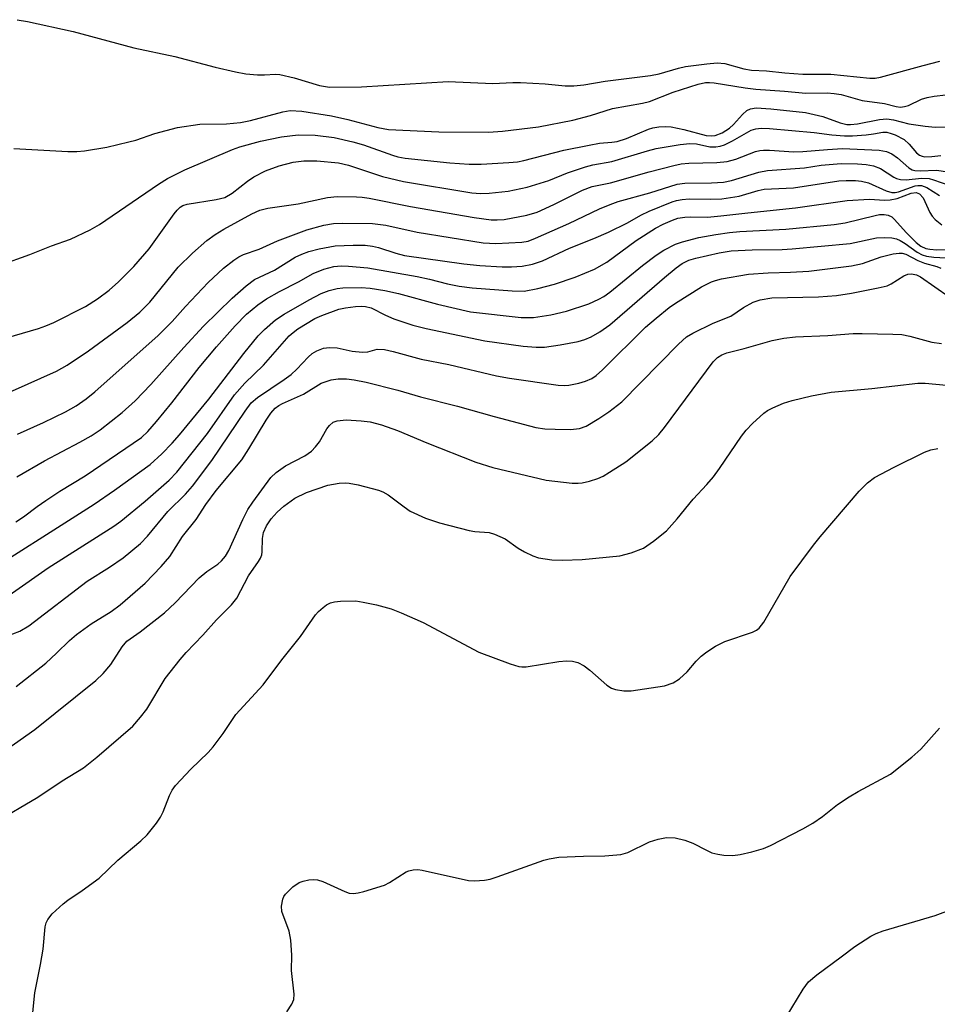
# Model space of a CAD drawing. Units: inches. Extents: x 1249761 to 1255761, y 473643 to 477457.
# Drawn here: x 1252225 to 1252402, y 475585 to 475775 of the extents above; entities that cross this region are included whole.
import ezdxf

# ---------------------------------------------------------------- set-up
doc = ezdxf.new("R2010")
doc.units = ezdxf.units.IN
doc.header["$MEASUREMENT"] = 0
doc.layers.add('Undefined', color=1, linetype='Continuous')

msp = doc.modelspace()

# ---------------------------------------------------------------- linework, layer by layer
at = {"layer": 'Undefined'}
for points, elevation in [([(1252224.68, 475774.62), (1252226.7, 475774.28), (1252235.45, 475772.34), (1252247.11, 475769.22), (1252255.03, 475767.53), (1252262.78, 475765.47), (1252266.7, 475764.57), (1252268.66, 475764.23), (1252270.9, 475763.99), (1252272.24, 475763.99), (1252274.37, 475764.16), (1252275.22, 475764.1), (1252277.97, 475763.43), (1252282.83, 475761.96), (1252284.72, 475761.66), (1252290.9, 475761.69), (1252307.59, 475762.72), (1252316.14, 475762.33), (1252320.01, 475762.55), (1252321.49, 475762.55), (1252326.24, 475762.31), (1252330.1, 475761.91), (1252331.74, 475761.88), (1252333.69, 475762.11), (1252337.79, 475762.78), (1252346.46, 475763.88), (1252348.15, 475764.23), (1252351.86, 475765.31), (1252353.24, 475765.63), (1252357.29, 475766.15), (1252359.33, 475766.33), (1252360.79, 475766.17), (1252364.46, 475765.17), (1252365.89, 475764.92), (1252368.81, 475764.81), (1252372.34, 475764.37), (1252375.76, 475764.11), (1252381.17, 475764.13), (1252388.68, 475763.37), (1252389.71, 475763.38), (1252390.73, 475763.55), (1252398.94, 475765.83), (1252402.15, 475766.64)], 90), ([(1252224.03, 475749.81), (1252234.44, 475749.28), (1252236.15, 475749.27), (1252237.6, 475749.4), (1252241.95, 475750.1), (1252246.15, 475751.09), (1252247.48, 475751.47), (1252251.14, 475752.71), (1252255.51, 475753.9), (1252259.78, 475754.5), (1252264.91, 475754.61), (1252267.64, 475754.83), (1252269.56, 475755.23), (1252275.8, 475756.9), (1252277.2, 475757.12), (1252279.41, 475757), (1252285.11, 475756.14), (1252288.26, 475755.43), (1252294.02, 475753.87), (1252296.07, 475753.5), (1252305.79, 475753.05), (1252315.35, 475752.99), (1252318.04, 475753.18), (1252324.96, 475754.01), (1252331.54, 475755.3), (1252334.95, 475756.17), (1252339.15, 475757.53), (1252344.93, 475758.56), (1252346.3, 475758.87), (1252350.82, 475760.65), (1252355.62, 475762.19), (1252357.03, 475762.51), (1252357.85, 475762.54), (1252358.71, 475762.47), (1252364.67, 475761.5), (1252366.74, 475761.26), (1252372.27, 475760.9), (1252376.36, 475760.49), (1252380.46, 475760.52), (1252381.82, 475760.45), (1252383.15, 475760.2), (1252387.18, 475759.09), (1252391.51, 475758.5), (1252393.72, 475757.89), (1252394.57, 475757.78), (1252395.34, 475757.89), (1252396.1, 475758.14), (1252398.63, 475759.34), (1252399.68, 475759.66), (1252401.05, 475759.89), (1252405.54, 475760.39)], 92), ([(1252221.32, 475727.41), (1252227.12, 475729.45), (1252231.29, 475731.13), (1252234.92, 475732.41), (1252238.71, 475734.17), (1252240.5, 475735.19), (1252251.85, 475742.99), (1252253.59, 475744.07), (1252256.92, 475745.75), (1252266.11, 475749.64), (1252267.52, 475750.15), (1252271.49, 475751.26), (1252275.52, 475752.11), (1252278.72, 475752.44), (1252282.01, 475752.43), (1252285.64, 475751.97), (1252289.26, 475751.13), (1252291.26, 475750.53), (1252296.88, 475748.53), (1252297.91, 475748.26), (1252299.33, 475748.01), (1252307.86, 475747.11), (1252311.59, 475746.81), (1252313.91, 475746.81), (1252319.23, 475747.13), (1252320.89, 475747.28), (1252322.12, 475747.5), (1252329.82, 475749.5), (1252334.66, 475750.5), (1252336.69, 475750.85), (1252339.03, 475751.03), (1252340.09, 475751.19), (1252341.86, 475751.77), (1252346.12, 475753.53), (1252346.95, 475753.79), (1252348.11, 475754.03), (1252349.29, 475754.1), (1252350.44, 475754), (1252352.88, 475753.49), (1252357.2, 475752.35), (1252358.19, 475752.26), (1252358.93, 475752.35), (1252360.28, 475752.87), (1252361.68, 475753.74), (1252362.44, 475754.45), (1252364.16, 475756.38), (1252364.99, 475757.12), (1252365.72, 475757.47), (1252366.78, 475757.64), (1252369.63, 475757.48), (1252376.29, 475756.75), (1252379.62, 475755.98), (1252382.96, 475754.77), (1252384.23, 475754.47), (1252384.97, 475754.46), (1252386.31, 475754.6), (1252390.55, 475755.39), (1252391.96, 475755.54), (1252393.24, 475755.36), (1252396.17, 475754.59), (1252399.29, 475754.13), (1252401.25, 475753.96), (1252403.43, 475754)], 94), ([(1252222.65, 475713.38), (1252228.81, 475715.23), (1252230.19, 475715.7), (1252231.74, 475716.35), (1252237.81, 475719.46), (1252240.14, 475720.89), (1252242.38, 475722.55), (1252244.17, 475724.19), (1252247.12, 475727.13), (1252250.08, 475730.52), (1252254.89, 475737.25), (1252255.43, 475737.95), (1252256.03, 475738.55), (1252256.54, 475738.85), (1252257.36, 475739.11), (1252262.93, 475740), (1252264.6, 475740.43), (1252266.02, 475741.23), (1252268.99, 475743.58), (1252270.17, 475744.38), (1252272.41, 475745.51), (1252275.09, 475746.48), (1252277.73, 475747.21), (1252279.84, 475747.48), (1252282.33, 475747.48), (1252286.5, 475747.11), (1252288.43, 475746.66), (1252294.93, 475744.47), (1252298.97, 475743.52), (1252312.14, 475741.33), (1252313.78, 475741.2), (1252315.45, 475741.25), (1252319.13, 475741.65), (1252322.79, 475742.4), (1252326.95, 475743.7), (1252330.5, 475745.13), (1252333.98, 475746.33), (1252335.39, 475746.67), (1252339.02, 475747.31), (1252345.91, 475749.42), (1252347.54, 475749.83), (1252352.18, 475750.62), (1252354.06, 475750.82), (1252355.34, 475750.73), (1252357.88, 475750.18), (1252359.05, 475750.17), (1252359.9, 475750.29), (1252360.7, 475750.57), (1252362.25, 475751.32), (1252365.86, 475753.35), (1252366.72, 475753.63), (1252367.78, 475753.74), (1252369.39, 475753.68), (1252377.97, 475752.91), (1252381.33, 475752.48), (1252383.82, 475752.28), (1252385.34, 475752.3), (1252387.93, 475752.47), (1252389.37, 475752.64), (1252391.17, 475752.96), (1252391.96, 475752.96), (1252392.76, 475752.75), (1252393.54, 475752.44), (1252395.24, 475751.54), (1252396.24, 475750.67), (1252397.63, 475749), (1252398.24, 475748.55), (1252398.7, 475748.35), (1252399.22, 475748.26), (1252400.61, 475748.3), (1252402.31, 475748.52)], 96), ([(1252218.3, 475700.79), (1252232.26, 475706.98), (1252234.29, 475708.17), (1252238.41, 475710.94), (1252245.84, 475716.34), (1252248.3, 475718.32), (1252250.2, 475720.29), (1252255.66, 475727.03), (1252258.38, 475729.73), (1252261.15, 475732.11), (1252262.73, 475733.29), (1252264.45, 475734.34), (1252269.79, 475737.3), (1252271.32, 475737.95), (1252272.91, 475738.33), (1252278.75, 475739.18), (1252284.37, 475740.42), (1252286.2, 475740.58), (1252289.92, 475740.55), (1252291.06, 475740.49), (1252292.39, 475740.31), (1252300.34, 475738.66), (1252312.56, 475736.54), (1252315.86, 475736.14), (1252316.97, 475736.11), (1252318.34, 475736.2), (1252322.73, 475737.02), (1252324.68, 475737.62), (1252327.86, 475739.07), (1252333.39, 475741.79), (1252335.27, 475742.5), (1252338.77, 475743.26), (1252346.22, 475745.37), (1252350.95, 475746.59), (1252352.36, 475746.86), (1252353.88, 475747.03), (1252359.27, 475747.15), (1252361.21, 475747.32), (1252362.88, 475747.78), (1252366.7, 475749.24), (1252367.49, 475749.45), (1252368.24, 475749.53), (1252369.37, 475749.52), (1252374.02, 475749.18), (1252375.78, 475749.24), (1252380.54, 475749.67), (1252383.38, 475749.84), (1252390.45, 475749.54), (1252391.85, 475749.26), (1252392.89, 475748.83), (1252394, 475748.07), (1252396.15, 475746.14), (1252396.83, 475745.75), (1252397.3, 475745.63), (1252398.36, 475745.56), (1252401.5, 475745.66), (1252405.4, 475745.12)], 98), ([(1252224.73, 475694.89), (1252229.72, 475697.14), (1252233.99, 475699.17), (1252236.02, 475700.34), (1252237.94, 475701.67), (1252239.64, 475703.05), (1252251.82, 475713.86), (1252254.48, 475716.54), (1252257.04, 475719.41), (1252261.4, 475724.08), (1252264.38, 475726.81), (1252266.38, 475728.36), (1252267.31, 475728.97), (1252268.22, 475729.42), (1252271.25, 475730.47), (1252274.75, 475732.06), (1252280.41, 475734.18), (1252283.68, 475735.11), (1252285.5, 475735.4), (1252287.23, 475735.45), (1252293, 475735.4), (1252295.57, 475735.06), (1252301.62, 475733.72), (1252314.31, 475731.66), (1252316.73, 475731.54), (1252321.72, 475731.8), (1252322.93, 475732.04), (1252324.39, 475732.6), (1252330.79, 475735.41), (1252336.68, 475738.25), (1252338.74, 475739.09), (1252340.29, 475739.61), (1252346.37, 475741.33), (1252351.61, 475742.99), (1252353.08, 475743.15), (1252358.22, 475743.23), (1252360.52, 475743.37), (1252362.04, 475743.71), (1252367.29, 475745.26), (1252369, 475745.62), (1252376.07, 475746.15), (1252379.32, 475746.6), (1252383.13, 475746.94), (1252386.31, 475746.92), (1252387.98, 475746.74), (1252389.36, 475746.49), (1252390.7, 475746), (1252393.31, 475744.32), (1252393.81, 475744.09), (1252394.58, 475743.87), (1252395.68, 475743.8), (1252398.6, 475744.12), (1252400.07, 475744.05), (1252400.89, 475743.84), (1252405.34, 475742.28)], 100), ([(1252224.64, 475686.7), (1252229.93, 475689.77), (1252236.73, 475693.31), (1252238.92, 475694.58), (1252240.67, 475695.74), (1252244.9, 475699.06), (1252247.36, 475701.28), (1252250.4, 475704.42), (1252256.73, 475711.57), (1252260.54, 475715.64), (1252266.05, 475721.04), (1252268.7, 475723.42), (1252270.32, 475724.62), (1252274.14, 475726.45), (1252278.12, 475728.91), (1252279.42, 475729.51), (1252280.78, 475730.02), (1252282.76, 475730.55), (1252285.85, 475731.09), (1252289.32, 475731.24), (1252291.63, 475731.23), (1252293.04, 475731.05), (1252294.15, 475730.82), (1252297.49, 475729.7), (1252299.18, 475729.28), (1252310.61, 475727.66), (1252313.66, 475727.33), (1252317.98, 475727.06), (1252319.72, 475727.05), (1252321.78, 475727.18), (1252323.79, 475727.58), (1252325.73, 475728.23), (1252330.88, 475730.68), (1252335.58, 475732.53), (1252338.42, 475733.77), (1252342.09, 475735.55), (1252344.65, 475736.99), (1252346.23, 475737.75), (1252350.65, 475739.56), (1252351.5, 475739.84), (1252352.54, 475740.05), (1252353.9, 475740.16), (1252357.94, 475740.06), (1252360.2, 475740.17), (1252363.54, 475740.67), (1252367.19, 475741.76), (1252368.31, 475741.99), (1252373.96, 475742.25), (1252382.69, 475743.59), (1252384.14, 475743.7), (1252385.91, 475743.69), (1252387.06, 475743.57), (1252388.38, 475743.22), (1252391.83, 475741.67), (1252392.9, 475741.35), (1252393.51, 475741.37), (1252394.16, 475741.52), (1252397.39, 475742.67), (1252397.9, 475742.74), (1252398.61, 475742.71), (1252399.61, 475742.33), (1252402.08, 475740.8)], 102), ([(1252224.41, 475678.01), (1252225.89, 475678.95), (1252228.51, 475680.94), (1252230.2, 475682.11), (1252232.9, 475683.89), (1252237.79, 475686.86), (1252248.59, 475694.25), (1252249.81, 475695.39), (1252251.45, 475697.29), (1252254.42, 475700.93), (1252259.7, 475707.7), (1252263.03, 475711.7), (1252266.6, 475715.75), (1252268.8, 475717.94), (1252270.96, 475719.76), (1252272.61, 475720.89), (1252275.14, 475722.3), (1252278.79, 475724.17), (1252281.59, 475725.82), (1252283.67, 475726.64), (1252285.6, 475727.14), (1252286.99, 475727.29), (1252288.42, 475727.23), (1252292.15, 475726.88), (1252301.63, 475725.23), (1252303.95, 475724.71), (1252307.42, 475723.79), (1252309.69, 475723.34), (1252312.19, 475723.05), (1252319.87, 475722.46), (1252322.16, 475722.41), (1252324.84, 475722.89), (1252328.02, 475723.72), (1252331.97, 475725.08), (1252335.72, 475726.63), (1252338.09, 475727.95), (1252343.74, 475732.13), (1252347.43, 475734.48), (1252348.93, 475735.27), (1252350.7, 475736.08), (1252351.75, 475736.41), (1252353.09, 475736.64), (1252354.21, 475736.7), (1252357.43, 475736.65), (1252360, 475736.86), (1252365.18, 475737.48), (1252374.36, 475738.44), (1252384.31, 475739.85), (1252388.6, 475740.09), (1252391.51, 475739.91), (1252392.58, 475739.96), (1252393.92, 475740.25), (1252396.62, 475741.26), (1252397.55, 475741.39), (1252398.2, 475741.13), (1252398.93, 475740.35), (1252400.21, 475737.54), (1252400.67, 475736.82), (1252401.22, 475736.17), (1252402.52, 475735.15)], 104), ([(1252215.62, 475666.26), (1252239.48, 475681.39), (1252243.42, 475684.12), (1252250.23, 475689.07), (1252252.51, 475691.08), (1252254.49, 475693.14), (1252255.92, 475694.76), (1252261.54, 475701.61), (1252268.28, 475710.42), (1252271.06, 475713.77), (1252272.23, 475715.04), (1252274.36, 475716.87), (1252276.04, 475717.99), (1252280.81, 475720.74), (1252283.17, 475721.92), (1252284.67, 475722.53), (1252286.22, 475722.91), (1252287.33, 475723.04), (1252290.81, 475723.08), (1252292.56, 475722.95), (1252295.41, 475722.49), (1252298, 475721.97), (1252305.51, 475719.9), (1252311.87, 475718.4), (1252321.64, 475717.34), (1252324.01, 475717.3), (1252327.34, 475717.82), (1252330.33, 475718.56), (1252334.6, 475719.96), (1252336.54, 475720.82), (1252337.48, 475721.38), (1252338.64, 475722.22), (1252344.94, 475727.31), (1252347.56, 475729.31), (1252349.03, 475730.26), (1252351.3, 475731.44), (1252352.66, 475731.9), (1252355.77, 475732.69), (1252359.06, 475733.32), (1252361.65, 475733.69), (1252363.68, 475733.88), (1252372.48, 475734.31), (1252381.81, 475735.19), (1252383.92, 475735.54), (1252389.68, 475736.96), (1252390.55, 475737.11), (1252391.41, 475737.15), (1252392.21, 475737.01), (1252392.89, 475736.67), (1252393.4, 475736.19), (1252395.67, 475733.66), (1252397.56, 475731.75), (1252398.48, 475731.02), (1252399.43, 475730.6), (1252400.21, 475730.46), (1252401.55, 475730.34), (1252406.81, 475730.42)], 106), ([(1252217.53, 475659.98), (1252230.64, 475669.16), (1252243.29, 475677.17), (1252244.64, 475678.17), (1252249.3, 475681.98), (1252253.9, 475686.04), (1252255.38, 475687.56), (1252261.29, 475694.98), (1252266.47, 475702.45), (1252268.45, 475704.66), (1252272.05, 475708.16), (1252277.01, 475713.81), (1252277.73, 475714.45), (1252278.69, 475715.13), (1252281.95, 475717.13), (1252283.27, 475717.72), (1252286.54, 475718.92), (1252287.8, 475719.2), (1252289.73, 475719.46), (1252290.89, 475719.53), (1252291.69, 475719.47), (1252292.73, 475719.16), (1252295.52, 475717.77), (1252297.14, 475717.09), (1252300.76, 475715.87), (1252303.35, 475715.19), (1252314.61, 475712.83), (1252321.97, 475711.83), (1252324.51, 475711.62), (1252326.11, 475711.63), (1252329.11, 475712.04), (1252332.59, 475712.71), (1252333.83, 475713.06), (1252335.07, 475713.62), (1252336.75, 475714.59), (1252338.63, 475715.94), (1252349.2, 475725.03), (1252351.44, 475726.89), (1252352.59, 475727.69), (1252353.84, 475728.33), (1252355.18, 475728.74), (1252359.68, 475729.78), (1252361.98, 475730.14), (1252366.04, 475730.36), (1252371.83, 475730.42), (1252373.75, 475730.52), (1252384.88, 475731.59), (1252389.97, 475732.64), (1252391.45, 475732.71), (1252392.92, 475732.65), (1252393.77, 475732.49), (1252394.51, 475732.16), (1252395.45, 475731.57), (1252397.74, 475729.92), (1252398.76, 475729.41), (1252399.57, 475729.13), (1252401, 475728.9), (1252404.5, 475728.75)], 108), ([(1252222.49, 475655.94), (1252225.17, 475656.96), (1252226.92, 475657.99), (1252238.16, 475666.61), (1252242.43, 475669.28), (1252245.07, 475671.08), (1252248.37, 475673.85), (1252249.76, 475675.28), (1252253.67, 475680.02), (1252257.03, 475683.34), (1252258.4, 475684.89), (1252262.15, 475689.84), (1252268.5, 475699.32), (1252269.71, 475700.92), (1252270.91, 475701.93), (1252276, 475705.37), (1252277.36, 475706.38), (1252278.47, 475707.36), (1252280.62, 475709.67), (1252281.4, 475710.38), (1252282.33, 475710.94), (1252283.61, 475711.41), (1252284.74, 475711.54), (1252286.2, 475711.46), (1252289.12, 475710.86), (1252291.12, 475710.64), (1252292.14, 475710.74), (1252293.91, 475711.2), (1252295.31, 475711.17), (1252296.97, 475710.79), (1252302.37, 475709.29), (1252307.72, 475708.3), (1252316.88, 475706.12), (1252319.36, 475705.68), (1252328.75, 475704.28), (1252329.91, 475704.22), (1252330.75, 475704.3), (1252332.67, 475704.7), (1252334.01, 475705.08), (1252335.18, 475705.6), (1252336.02, 475706.14), (1252337.27, 475707.25), (1252345.54, 475715.48), (1252347.54, 475717.22), (1252350.1, 475719.27), (1252351.28, 475720.11), (1252356.26, 475723.22), (1252358.22, 475724.19), (1252358.98, 475724.47), (1252360.12, 475724.75), (1252365.33, 475725.69), (1252369.08, 475725.92), (1252373.43, 475726.02), (1252376.93, 475726.26), (1252385.14, 475727.28), (1252387.26, 475727.74), (1252390.83, 475729.01), (1252393.17, 475729.55), (1252394.32, 475729.72), (1252394.88, 475729.7), (1252395.58, 475729.48), (1252397.9, 475728.3), (1252399.17, 475727.75), (1252401.54, 475727.12), (1252402.34, 475726.83)], 110), ([(1252224.46, 475646.31), (1252230.2, 475650.8), (1252232.26, 475652.72), (1252234.74, 475655.19), (1252236.08, 475656.36), (1252238.9, 475658.4), (1252242.74, 475660.77), (1252244.49, 475662.03), (1252249.28, 475666.22), (1252252.4, 475669.43), (1252254.01, 475671.34), (1252256.45, 475675.17), (1252259.12, 475678.48), (1252260.97, 475681.34), (1252262.97, 475684.03), (1252267.87, 475689.97), (1252269.26, 475692.06), (1252272.54, 475697.54), (1252273.49, 475698.93), (1252274.32, 475699.88), (1252274.98, 475700.38), (1252275.73, 475700.8), (1252279.74, 475702.56), (1252283.17, 475704.67), (1252285.04, 475705.33), (1252286.39, 475705.52), (1252288.01, 475705.5), (1252289.47, 475705.31), (1252291.8, 475704.88), (1252297.89, 475703.35), (1252302.28, 475702.05), (1252309.38, 475700.24), (1252316.44, 475698.28), (1252324.42, 475696.18), (1252326.17, 475695.91), (1252328.17, 475695.81), (1252331.07, 475695.79), (1252332.83, 475695.94), (1252334.09, 475696.41), (1252336.57, 475697.92), (1252338.5, 475699.2), (1252340.95, 475701.09), (1252351.85, 475712.21), (1252353.38, 475713.59), (1252354.62, 475714.33), (1252358.52, 475716.25), (1252361.94, 475717.61), (1252364.39, 475719.27), (1252366.21, 475720.29), (1252367.57, 475720.73), (1252369.84, 475721.08), (1252378.8, 475721.33), (1252382.28, 475721.58), (1252385.11, 475722.03), (1252390.27, 475723), (1252391.99, 475723.43), (1252392.78, 475723.79), (1252395.23, 475725.35), (1252395.96, 475725.64), (1252396.7, 475725.75), (1252397.67, 475725.56), (1252398.43, 475725.17), (1252403.93, 475721.28)], 112), ([(1252219.08, 475631.77), (1252228.11, 475638.04), (1252239.81, 475647.46), (1252241.22, 475648.86), (1252242.68, 475650.57), (1252244.87, 475653.97), (1252245.77, 475655.05), (1252248.33, 475656.86), (1252253, 475660.53), (1252255.08, 475662.44), (1252259.67, 475667.25), (1252261.16, 475668.43), (1252263.25, 475669.85), (1252263.99, 475670.53), (1252264.72, 475671.41), (1252265.41, 475672.52), (1252268.06, 475678.47), (1252269.05, 475680.37), (1252270, 475681.8), (1252273.44, 475686.51), (1252274.46, 475687.49), (1252276.31, 475688.79), (1252279.98, 475690.7), (1252281.26, 475691.62), (1252282.08, 475692.44), (1252282.83, 475693.37), (1252284.25, 475695.9), (1252284.72, 475696.55), (1252285.48, 475697.19), (1252286.24, 475697.45), (1252287.93, 475697.62), (1252290.86, 475697.47), (1252292.57, 475697.23), (1252294.74, 475696.66), (1252297.81, 475695.58), (1252303.48, 475693.19), (1252312.88, 475689.47), (1252316.16, 475688.44), (1252326.42, 475686), (1252331.39, 475685.47), (1252332.55, 475685.44), (1252333.37, 475685.51), (1252334.73, 475685.83), (1252336.33, 475686.36), (1252337.36, 475686.82), (1252338.6, 475687.54), (1252341.75, 475689.56), (1252346.82, 475693.58), (1252348.06, 475694.81), (1252349.2, 475696.13), (1252358.55, 475708.79), (1252359.34, 475709.6), (1252360.18, 475710.14), (1252361.18, 475710.52), (1252364.52, 475711.34), (1252369.88, 475712.9), (1252372.12, 475713.36), (1252374.39, 475713.6), (1252380.58, 475713.86), (1252385.47, 475714.23), (1252387.22, 475714.25), (1252393.1, 475714.14), (1252394.81, 475714.03), (1252396.34, 475713.73), (1252400.56, 475712.58), (1252402.46, 475712.29)], 114), ([(1252220.34, 475620.18), (1252228.66, 475625.06), (1252233.35, 475628.16), (1252237.42, 475630.68), (1252239.98, 475632.71), (1252246.9, 475638.72), (1252248.39, 475640.41), (1252249.6, 475641.96), (1252253.16, 475647.84), (1252256.05, 475651.53), (1252257.2, 475652.88), (1252260.38, 475656.2), (1252263.03, 475659.17), (1252265.91, 475662.01), (1252266.91, 475663.3), (1252269.19, 475667.64), (1252271.11, 475670.37), (1252271.49, 475671.05), (1252271.71, 475671.69), (1252271.8, 475672.25), (1252271.89, 475674.83), (1252272.08, 475675.95), (1252272.62, 475677.22), (1252273.53, 475678.6), (1252274.69, 475679.85), (1252275.94, 475681.03), (1252278.11, 475682.55), (1252280.3, 475683.65), (1252284.43, 475685.09), (1252286.63, 475685.44), (1252287.73, 475685.5), (1252288.56, 475685.46), (1252290.26, 475685.12), (1252294.19, 475684.1), (1252295, 475683.78), (1252296.01, 475683.2), (1252299.11, 475680.87), (1252300.27, 475680.09), (1252303.2, 475678.73), (1252305.9, 475677.8), (1252311.58, 475676.34), (1252312.73, 475676.13), (1252315.43, 475675.94), (1252316.48, 475675.66), (1252318.52, 475674.71), (1252321.06, 475672.96), (1252322.28, 475672.22), (1252323.84, 475671.46), (1252324.94, 475671.1), (1252327.53, 475670.68), (1252329.56, 475670.64), (1252333.34, 475670.79), (1252340.58, 475671.45), (1252342.76, 475672.05), (1252345.12, 475672.96), (1252347.05, 475674.29), (1252349.55, 475676.31), (1252351.61, 475678.57), (1252354.7, 475682.37), (1252357.33, 475685.17), (1252358.59, 475686.68), (1252359.77, 475688.29), (1252364, 475694.51), (1252364.88, 475695.67), (1252366.12, 475696.92), (1252368.3, 475698.91), (1252368.99, 475699.43), (1252369.98, 475699.96), (1252372.07, 475700.84), (1252373.73, 475701.36), (1252377.44, 475702.26), (1252381.22, 475702.97), (1252389.06, 475703.64), (1252397.89, 475704.68), (1252399.32, 475704.66), (1252403.38, 475704.33)], 116), ([(1252227.63, 475582.98), (1252228.07, 475587.39), (1252229.19, 475592.86), (1252229.66, 475595.82), (1252230.06, 475600.1), (1252230.25, 475600.84), (1252230.55, 475601.51), (1252231.44, 475602.57), (1252233.52, 475604.52), (1252234.4, 475605.21), (1252237.17, 475607.05), (1252240.44, 475609.48), (1252244.07, 475612.89), (1252248.45, 475616.62), (1252249.68, 475617.82), (1252251.47, 475620.03), (1252252.27, 475621.2), (1252252.74, 475622.22), (1252253.97, 475625.38), (1252254.51, 475626.38), (1252255.15, 475627.31), (1252258.06, 475630.45), (1252261.4, 475633.65), (1252262.39, 475634.7), (1252264.31, 475637.31), (1252266.75, 475640.92), (1252271.98, 475646.68), (1252275.55, 475651.46), (1252279.2, 475655.94), (1252282.07, 475660.1), (1252282.65, 475660.74), (1252283.51, 475661.5), (1252284.19, 475662.02), (1252284.91, 475662.42), (1252285.73, 475662.62), (1252286.88, 475662.73), (1252289.8, 475662.79), (1252291.22, 475662.57), (1252293.77, 475662.04), (1252296.61, 475661.27), (1252298.53, 475660.53), (1252302.78, 475658.62), (1252313.49, 475652.95), (1252319.52, 475650.72), (1252321.18, 475650.2), (1252321.74, 475650.11), (1252322.59, 475650.12), (1252328.86, 475651.14), (1252330.32, 475651.25), (1252331.47, 475651.21), (1252332.52, 475650.94), (1252333.7, 475650.31), (1252334.82, 475649.47), (1252338.07, 475646.61), (1252339.01, 475646.04), (1252339.77, 475645.76), (1252341.35, 475645.5), (1252342.74, 475645.51), (1252349.17, 475646.46), (1252350.85, 475647.04), (1252352.09, 475647.79), (1252353.54, 475649.15), (1252355.27, 475651.19), (1252356.22, 475652.15), (1252357.34, 475653.02), (1252359.01, 475654.09), (1252360.78, 475655), (1252366.1, 475656.78), (1252366.88, 475657.15), (1252367.4, 475657.55), (1252368.25, 475658.7), (1252373.36, 475667.49), (1252377.85, 475673.51), (1252379.13, 475675.12), (1252386.59, 475683.92), (1252388.2, 475685.52), (1252389.55, 475686.54), (1252393.34, 475688.55), (1252399.15, 475691.4), (1252400.38, 475691.84), (1252401.77, 475692.14)], 118), ([(1252276.53, 475583.74), (1252277.51, 475585.19), (1252277.87, 475586.14), (1252277.93, 475587.14), (1252277.44, 475591.71), (1252277.52, 475594.63), (1252277.31, 475597.55), (1252277, 475599.27), (1252275.61, 475603.01), (1252275.5, 475604.09), (1252275.75, 475605.44), (1252275.97, 475605.93), (1252276.28, 475606.39), (1252277.72, 475607.81), (1252278.89, 475608.63), (1252279.67, 475608.9), (1252280.78, 475609.11), (1252281.61, 475609.19), (1252282.44, 475609.16), (1252283.47, 475608.83), (1252287.72, 475606.87), (1252288.55, 475606.59), (1252289.39, 475606.48), (1252290.23, 475606.6), (1252291.36, 475606.9), (1252295.3, 475608.11), (1252296.31, 475608.63), (1252299.51, 475610.66), (1252300.03, 475610.89), (1252300.87, 475611.08), (1252301.73, 475611.12), (1252302.6, 475611.01), (1252311.5, 475609), (1252312.63, 475608.92), (1252314.56, 475609.07), (1252315.65, 475609.27), (1252317.02, 475609.69), (1252325.98, 475612.91), (1252327.01, 475613.2), (1252328.86, 475613.47), (1252333.6, 475613.68), (1252337.7, 475613.74), (1252340.77, 475614), (1252342.12, 475614.41), (1252346.31, 475616.44), (1252347.93, 475616.94), (1252349.57, 475617.26), (1252351.2, 475617.21), (1252353.06, 475616.75), (1252354.63, 475616.18), (1252357.22, 475614.82), (1252358.27, 475614.35), (1252359.41, 475614.05), (1252360.58, 475613.86), (1252362.31, 475613.83), (1252363.73, 475613.98), (1252366, 475614.53), (1252368.23, 475615.17), (1252369.56, 475615.75), (1252375.77, 475618.94), (1252377.71, 475620.06), (1252379.57, 475621.3), (1252382.46, 475623.62), (1252384.67, 475625.07), (1252386.43, 475626.12), (1252392.62, 475629.47), (1252396.72, 475632.71), (1252398.44, 475634.3), (1252402.06, 475638.29)], 120), ([(1252372.55, 475582.74), (1252375.85, 475588.08), (1252376.89, 475589.51), (1252378.44, 475590.85), (1252383.14, 475594.3), (1252385.75, 475596.33), (1252388.87, 475598.3), (1252389.87, 475598.83), (1252391.23, 475599.33), (1252401.2, 475602.28), (1252404.51, 475603.49)], 122)]:
    msp.add_lwpolyline(points, dxfattribs=dict(at, elevation=elevation))

doc.saveas('drawing.dxf')
